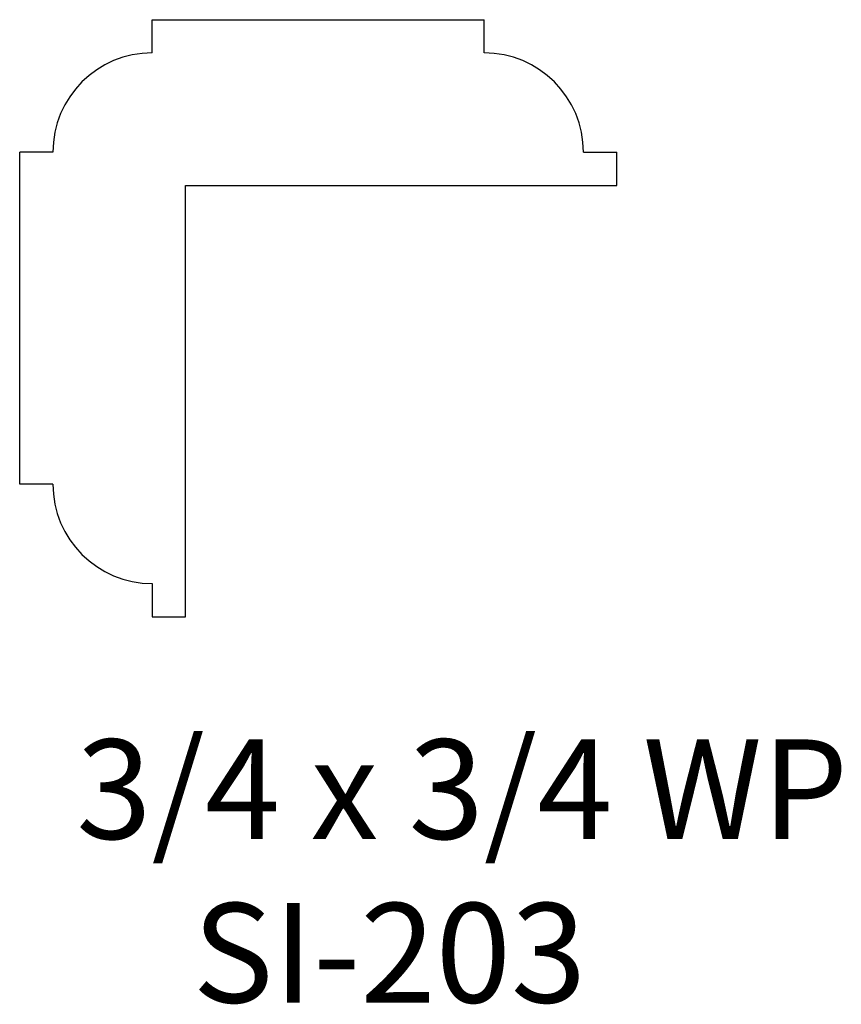
# Model space of a CAD drawing. Extents: x 6.87 to 7.9, y 9.13 to 10.37.
import ezdxf

# ---------------------------------------------------------------- set-up
doc = ezdxf.new("R2010")
doc.units = 0
doc.layers.add('SIEWERS', color=4, linetype='CONTINUOUS')

msp = doc.modelspace()

# ---------------------------------------------------------------- linework, layer by layer
at = {"layer": 'SIEWERS', "color": 0}
for p, q in [((7.037, 10.3717), (7.4537, 10.3717)), ((7.037, 10.3301), (7.037, 10.3717)), ((7.4537, 10.3301), (7.4537, 10.3717)), ((6.912, 10.2051), (6.8704, 10.2051)), ((6.8704, 9.7884), (6.8704, 10.2051)), ((7.5787, 10.2051), (7.6204, 10.2051)), ((7.6204, 10.1634), (7.6204, 10.2051)), ((7.0787, 10.1634), (7.6204, 10.1634)), ((7.0787, 9.6217), (7.0787, 10.1634)), ((6.912, 9.7884), (6.8704, 9.7884)), ((7.037, 9.6634), (7.037, 9.6217)), ((7.037, 9.6217), (7.0787, 9.6217))]:
    msp.add_line(p, q, dxfattribs=at)
for centre, start, end in [((7.037, 10.2051), 90, 180), ((7.4537, 10.2051), 0, 90), ((7.037, 9.7884), 180, 270)]:
    msp.add_arc(centre, 0.125, start, end, dxfattribs=at)

# ---------------------------------------------------------------- texts
for s, p in [('3/4 x 3/4 WP', (6.9415, 9.3426)), ('SI-203', (7.0875, 9.137))]:
    msp.add_text(s, height=0.125, dxfattribs=at).set_placement(p)

doc.saveas('drawing.dxf')
